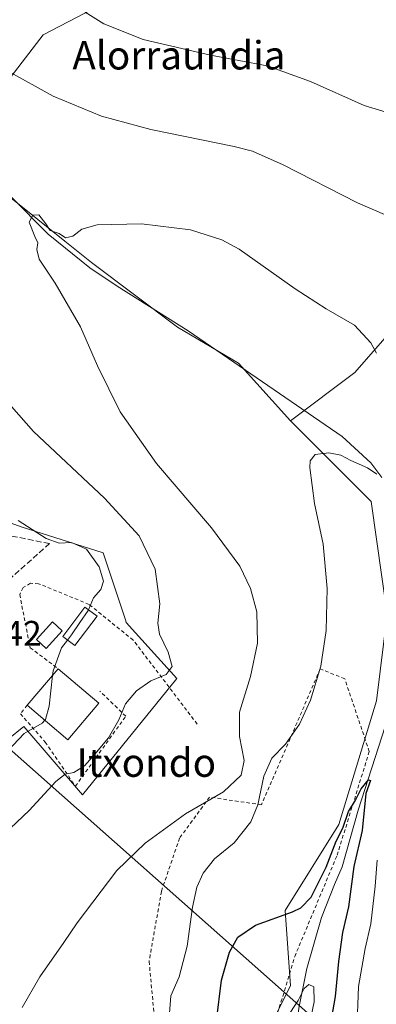
# Model space of a CAD drawing. Units: metres. Extents: x 600322 to 603786, y 4749985 to 4752349.
# Drawn here: x 602978 to 603079, y 4750875 to 4751153 of the extents above; entities that cross this region are included whole.
import ezdxf
from ezdxf.enums import TextEntityAlignment as Align

# ---------------------------------------------------------------- set-up
doc = ezdxf.new("R2010")
doc.units = ezdxf.units.M
doc.header["$MEASUREMENT"] = 0
doc.linetypes.add('DGN Style 2', pattern=[1.6480167562047852, 0.988810053722871, -0.6592067024819142])
doc.linetypes.add('DGN Style 3', pattern=[2.307223458686699, 1.648016756204785, -0.6592067024819142])
for name, color, linetype, lineweight in [('Alambrada', 7, 'DGN Style 2', 0), ('Corriente natural lineal', 142, 'Continuous', 13), ('Cultivos herbáceos CxS', 92, 'Continuous', 0), ('Curva de nivel maestra', 30, 'Continuous', 30), ('Curva de nivel normal', 30, 'Continuous', 0), ('Edificación Cxs', 1, 'Continuous', 13), ('Edificación ligera Cxs', 1, 'Continuous', 0), ('Muro lineal', 1, 'DGN Style 3', 13), ('Núcleo urbano CxS', 7, 'Continuous', 0), ('Pastizal CxS', 92, 'Continuous', 0), ('Prado CxS', 92, 'Continuous', 0), ('Rótulo de punto de cota en terreno', 7, 'Continuous', 0), ('Tendido', 6, 'Continuous', 0), ('Texto cartográfico', 7, 'Continuous', 0)]:
    doc.layers.add(name, color=color, linetype=linetype, lineweight=lineweight)
doc.styles.add('Style-Arial', font='txt')

# ---------------------------------------------------------------- blocks, each defined once
blk = doc.blocks.new('*U11')
at = {"layer": 'Cultivos herbáceos CxS', "color": 92, "linetype": 'Continuous', "lineweight": 0}
for points in [[(603017.7660999997, 4751166.1931, 674.6027999999933), (602984.8419000005, 4751148.948100001, 667.773199999996), (602963.5575000001, 4751121.4309, 661.8398000000016), (602952.7012999998, 4751130.134500001, 663.0430000000051), (602944.0403000005, 4751147.231899999, 663.9333999999944), (602933.1041000001, 4751163.842499999, 665.0540000000037)], [(603078.9389000004, 4750961.060900001, 652.6530999999959), (603068.3095000006, 4750926.1381, 650.376900000003), (603053.1246999997, 4750901.844900001, 650.5779999999941), (603054.6435000002, 4750880.5869, 647.0016000000032), (603039.4584999997, 4750850.2191, 647.6483000000007), (603060.7154999999, 4750839.5899, 641.619000000006), (603073.0417, 4750807.5305, 638.3913999999932), (603089.4099000003, 4750794.0503, 639.1784000000043)], [(602961.6333, 4750939.536900001, 670.823900000003), (602979.3810999999, 4750953.812000001, 670.687300000005), (602995.9703000003, 4750934.519500001, 663.3344999999972), (603022.5894999999, 4750967.3123, 664.750199999995), (603015.3620999996, 4750975.321699999, 665.7932000000001), (603008.3148999996, 4750983.131100001, 667.5), (603008.1489000004, 4750983.6295, 667.5959000000003), (603001.7572999997, 4751002.8081, 668.0399000000034), (602978.6069, 4751010.140000001, 669.9838000000018), (602952.4003, 4751019.737299999, 672.2258000000002)], [(602968.0258999999, 4751109.086100001, 661.1156999999948), (602990.9225000005, 4751090.768300001, 659.9683999999979), (602998.4501, 4751084.746099999, 659.4250999999931), (603022.7895000001, 4751066.4913, 657.5136000000057), (603040.0299000005, 4751056.3497, 657.0169000000024), (603054.6469000002, 4751040.0185, 655.7937999999995), (603077.4222999997, 4751017.2415, 654.4386999999988), (603081.9767000005, 4750985.355900001, 653.4045000000042)]]:
    blk.add_polyline3d(points, dxfattribs=at)

msp = doc.modelspace()

# ---------------------------------------------------------------- linework, layer by layer
at = {"layer": 'Alambrada', "color": 7, "linetype": 'DGN Style 2', "lineweight": 0}
for points in [[(603028.3300999999, 4750954.4801, 664.6545999999944), (603010.2500999998, 4750978.190099999, 668.1656999999977), (602997.7901, 4750988.2601, 670.4713000000047), (602983.5601000005, 4750994.090100001, 672.608699999997), (602981.2901, 4750994.190099999, 673.1113999999943), (602979.2100999998, 4750993.0001, 673.613200000007), (602978.2301000003, 4750991.030099999, 674.678700000004), (602981.1901000004, 4750976.0101, 675.6965999999958), (602989.1001000004, 4750970.0801, 672.0574999999953)], [(603029.2901, 4750834.940099999, 656.5939000000071), (603041.2500999998, 4750857.470100001, 646.3680000000022), (603051.0301000001, 4750872.890100001, 648.820000000007), (603055.8601000002, 4750888.9001, 655.3322000000044), (603067.8201000001, 4750917.460100001, 656.2304000000004), (603076.9001000002, 4750946.720100001, 655.7939999999944), (603069.9801000003, 4750967.270099999, 653.6895999999979), (603063.0601000005, 4750970.030099999, 654.8343000000023), (603046.4700999996, 4750931.690099999, 662.9973999999929), (603031.8400999998, 4750933.860099999, 662.2652999999991), (603023.3501000004, 4750922.300100001, 659.0409000000072), (603018.2100999998, 4750907.270099999, 660.8074999999953), (603014.7600999996, 4750887.5101, 657.7954000000027), (603016.8400999998, 4750865.1801, 655.7695999999996), (603022.2801000001, 4750843.630100001, 655.0114999999934), (603029.2901, 4750834.940099999, 656.5939000000071)], [(602980.3601000002, 4750959.780099999, 672.2510000000038), (602978.4301000005, 4750957.390100001, 671.5329999999958), (602985.4501, 4750949.390100001, 669.7131999999983), (602993.9501, 4750936.940099999, 664.0739999999934), (603008.1801000005, 4750956.710100001, 664.8233000000037), (603000.8601000002, 4750963.720100001, 668.093200000003)]]:
    msp.add_polyline3d(points, dxfattribs=at)
at = {"layer": 'Corriente natural lineal', "color": 142, "linetype": 'Continuous', "lineweight": 13}
for points in [[(602959.9523999998, 4751123.382400001, 662.0332000000053), (602960.7901, 4751122.3201, 661.960500000001), (602975.7100999998, 4751103.360099999, 661.0246000000043), (602986.2701000003, 4751092.700099999, 660.1968000000053), (602997.9801000003, 4751083.2601, 659.4248999999982), (603005.7600999996, 4751078.0101, 658.9382000000041), (603025.7600999996, 4751065.420100001, 657.525999999998), (603069.2901, 4751035.5801, 655.6445999999996), (603077.3701, 4751028.2301, 655.2783000000054), (603080.4301000005, 4751024.020099999, 655.2406000000046)], [(603081.3576999997, 4750953.758300001, 651.8206999999966), (603073.7681999998, 4750930.2194, 650.4989999999962), (603069.2159000002, 4750914.1668, 649.3877999999969), (603067.0500999996, 4750909.170100001, 648.9324999999953), (603063.4501, 4750899.9001, 648.2498999999953), (603059.3201000001, 4750885.4901, 646.5065999999933), (603057.0201000003, 4750874.340100001, 645.5249999999943), (603056.1501000002, 4750866.880100001, 644.1304999999993), (603055.8601000002, 4750856.890100001, 643.085699999996), (603056.6201, 4750850.3201, 642.0815000000002), (603058.1300999997, 4750845.600099999, 641.7807999999932), (603061.7987000003, 4750838.9046, 641.4554999999964)]]:
    msp.add_polyline3d(points, dxfattribs=at)
at = {"layer": 'Cultivos herbáceos CxS', "color": 92, "linetype": 'Continuous', "lineweight": 0}
for points in [[(603017.7660999997, 4751166.1931, 674.6027999999933), (602984.8419000005, 4751148.948100001, 667.773199999996), (602963.5575000001, 4751121.4309, 661.8398000000016), (602952.7012999998, 4751130.134500001, 663.0430000000051), (602944.0403000005, 4751147.231899999, 663.9333999999944), (602933.1041000001, 4751163.842499999, 665.0540000000037)], [(603054.6469000002, 4751040.0185, 655.7937999999995), (603040.0299000005, 4751056.3497, 657.0169000000024), (603022.7895000001, 4751066.4913, 657.5136000000057), (602998.4501, 4751084.746099999, 659.4250999999931), (602990.9225000005, 4751090.768300001, 659.9683999999979), (602968.0258999999, 4751109.086100001, 661.1156999999948), (602965.0875000004, 4751106.8257, 661.3894), (602954.8416999998, 4751098.944700001, 662.7136000000028), (602949.7703, 4751079.6757, 664.6230999999971), (602944.6990999999, 4751053.3079, 669.4309000000068), (602952.4003, 4751019.737299999, 672.2258000000002)], [(603054.6469000002, 4751040.0185, 655.7937999999995), (603077.4222999997, 4751017.2415, 654.4386999999988), (603081.9767000005, 4750985.355900001, 653.4045000000042), (603078.9389000004, 4750961.060900001, 652.6530999999959), (603068.3095000006, 4750926.1381, 650.376900000003), (603053.1246999997, 4750901.844900001, 650.5779999999941), (603054.6435000002, 4750880.5869, 647.0016000000032), (603039.4584999997, 4750850.2191, 647.6483000000007), (603060.7154999999, 4750839.5899, 641.619000000006), (603073.0417, 4750807.5305, 638.3913999999932), (603089.4099000003, 4750794.0503, 639.1784000000043), (603119.9323000005, 4750787.9647, 641.5709999999963), (603142.1294999998, 4750782.096700001, 643.3129000000044), (603150.3000999996, 4750774.2985, 642.1199000000051), (603179.1485000001, 4750745.450099999, 638.8429000000033), (603189.7774999999, 4750727.228900001, 636.1024000000034), (603207.9971000003, 4750663.456700001, 629.4158000000025), (603224.3280999997, 4750636.265900001, 627.4376000000047)], [(602915.1929000001, 4750996.684900001, 676.845100000006), (602935.8485000003, 4750980.742699999, 674.6052000000054), (602949.5746999999, 4750962.3069, 673.0890000000073), (602955.5137, 4750948.580900001, 672.8029999999999), (602961.6333, 4750939.536900001, 670.823900000003), (602979.3810999999, 4750953.812000001, 670.687300000005), (602995.9703000003, 4750934.519500001, 663.3344999999972), (603022.5894999999, 4750967.3123, 664.750199999995), (603015.3620999996, 4750975.321699999, 665.7932000000001), (603008.3148999996, 4750983.131100001, 667.5), (603008.1489000004, 4750983.6295, 667.5959000000003), (603001.7572999997, 4751002.8081, 668.0399000000034), (602978.6069, 4751010.140000001, 669.9838000000018), (602952.4003, 4751019.737299999, 672.2258000000002)]]:
    msp.add_polyline3d(points, dxfattribs=at)
at = {"layer": 'Curva de nivel maestra', "color": 30, "linetype": 'Continuous', "lineweight": 30, "elevation": 650, "flags": 128}
msp.add_lwpolyline([(603033.7699999996, 4750870.7601), (603035.2199999997, 4750882.1801), (603037.4900000002, 4750890.120100001), (603039.7800000003, 4750894.360099999), (603044.7999999998, 4750897.690099999), (603055.25, 4750901.4901), (603057.5700000003, 4750902.610099999), (603060.4699999997, 4750905.640100001), (603064.7000000002, 4750914.090100001), (603067.5999999996, 4750921.420100001), (603069.4000000004, 4750925.090100001), (603071.04, 4750929.7601), (603072.9199999999, 4750932.790100001), (603074.5800000001, 4750936.2401), (603076.6900000004, 4750938.7301), (603077.2199999997, 4750938.5601), (603075.9299999997, 4750934.840100001), (603074.9400000004, 4750924.420100001), (603072.5899999999, 4750914.3201), (603071.0499999998, 4750902.9001), (603069.3300000001, 4750895.630100001), (603068.2000000002, 4750887.4301), (603067.2599999999, 4750877.600099999), (603065.25, 4750865.7301)], dxfattribs=at)
at = {"layer": 'Curva de nivel normal', "color": 30, "linetype": 'Continuous', "lineweight": 0, "flags": 128}
for points, elevation in [([(602944.6200000001, 4751161.960000001), (602954.4800000006, 4751151.75), (602958.7000000002, 4751148.01), (602961.4000000004, 4751146.720000001), (602964.2999999998, 4751145.369999999), (602968.4400000004, 4751144.41), (602970.6299999999, 4751142.029999999), (602974.8099999996, 4751138.800000001), (602987.6799999997, 4751131.67), (603001.3600000005, 4751126.02), (603015.2300000006, 4751122.289999999), (603038.7999999998, 4751117.41), (603043.9299999997, 4751116.109999999), (603052.5999999996, 4751112.33), (603073.5499999998, 4751101.52), (603086.0199999996, 4751096.24)], 665.0000000000001), ([(603086.3200000003, 4751125.699999999), (603075.4500000002, 4751129.050000001), (603060.3300000001, 4751135.77), (603048.0800000001, 4751140.180000001), (603032.0700000003, 4751143.25), (603013.0700000003, 4751147.640000001), (603001.9600000001, 4751152.08), (602996.7100000001, 4751155.34)], 670), ([(602978.9400000004, 4750874.449999999), (602983.9500000002, 4750883.180000001), (602990.7300000006, 4750892.850000001), (602994.4299999997, 4750898.380000001), (603005.5999999996, 4750913.16), (603013.6600000003, 4750920.9), (603025.0700000003, 4750929.100000001), (603035.7800000003, 4750935.33), (603040.7699999996, 4750940.09), (603041.5599999996, 4750944.199999999), (603040.2400000002, 4750950.930000001), (603040.25, 4750957.82), (603043.4100000003, 4750967.92), (603045.3600000005, 4750977.26), (603045.1200000001, 4750986.140000001), (603043.4000000004, 4750992.76), (603040.3200000003, 4750999.060000001), (603032.3600000005, 4751009.890000001), (603016.8399999999, 4751028.02), (603006.5999999996, 4751042.58), (603000.2000000002, 4751055.600000001), (602995.4000000004, 4751066.550000001), (602988.2000000002, 4751078.91), (602983.6799999997, 4751085.630000001), (602983.0499999998, 4751088.369999999), (602983.3899999997, 4751090.289999999), (602982.4900000002, 4751092.039999999), (602980.9400000004, 4751096.119999999), (602981.9600000001, 4751098.050000001), (602983.6600000003, 4751098.180000001), (602985.6299999999, 4751095.619999999), (602986.7999999998, 4751093.800000001), (602989.4100000003, 4751092.890000001), (602991.1900000004, 4751091.689999999), (602993.2000000002, 4751092.199999999), (602995.7400000002, 4751094.15), (603000.1299999999, 4751095.34), (603012.5700000003, 4751095.619999999), (603026.4500000002, 4751093.980000001), (603035.25, 4751091.140000001), (603040.1399999997, 4751088.529999999), (603055.9500000002, 4751077.289999999), (603064.7599999999, 4751071.680000001), (603072.7400000002, 4751067.07), (603077.2999999998, 4751062.050000001), (603078.9000000004, 4751059.15)], 660), ([(602966.6600000003, 4750916.74), (602980.8799999999, 4750930.039999999), (602988.4000000004, 4750938.230000001), (602991.0999999996, 4750940.380000001), (602993.4800000006, 4750940.789999999), (602996.5099999999, 4750942.66), (602999.4100000003, 4750946.029999999), (603003.2599999999, 4750950.550000001), (603006.1799999997, 4750955.680000001), (603008.0800000001, 4750960.220000001), (603011.1799999997, 4750963.810000001), (603015.25, 4750966.720000001), (603019.5599999996, 4750968.51), (603021.25, 4750970.74), (603020.0999999996, 4750974.76), (603017.7000000002, 4750979.83), (603017.2199999997, 4750982.939999999), (603017.7599999999, 4750988.439999999), (603016.5, 4750998.180000001), (603011.9299999997, 4751007.609999999), (603002.1799999997, 4751018.26), (602982.0800000001, 4751037.039999999), (602964.04, 4751057.439999999)], 665.0000000000001), ([(603079.0599999996, 4751025.01), (603076.3899999997, 4751026.800000001), (603071.7300000006, 4751028.880000001), (603068.8399999999, 4751030.380000001), (603065.5300000003, 4751030.99), (603061.5999999996, 4751030.550000001), (603060.2400000002, 4751028.779999999), (603060.0999999996, 4751026.869999999), (603061.4800000006, 4751016.74), (603063.9000000004, 4751005.25), (603064.9900000002, 4750992.720000001), (603064.6900000004, 4750980.859999999), (603063.2400000002, 4750970.779999999), (603060.2800000003, 4750961.180000001), (603057.1600000003, 4750954.42), (603053.2100000001, 4750948.84), (603049.4199999999, 4750944.82), (603047.0999999996, 4750939.76), (603045.4299999997, 4750931.680000001), (603043.5099999999, 4750926.850000001), (603038.7599999999, 4750920.939999999), (603033.25, 4750916.42), (603030.0300000003, 4750912.42), (603028.2300000006, 4750908.42), (603026.9900000002, 4750902.850000001), (603025.4800000006, 4750891.810000001), (603023.2300000006, 4750883.189999999), (603020.8700000001, 4750877.83), (603020.0800000001, 4750866.84)], 655), ([(602977.7800000003, 4751011.890000001), (602985.7400000002, 4751006.869999999), (602989.3600000005, 4751005.560000001), (602992.8799999999, 4751005.730000001), (602997.04, 4751003.800000001), (603000.6299999999, 4750998.82), (603001.8700000001, 4750994.76), (603001.1600000003, 4750992.41), (602999.0199999996, 4750990.08), (602997.5998999998, 4750986.7379)], 670), ([(602997.5998999998, 4750986.7379), (602997.5199999996, 4750986.550000001), (602995.2000000002, 4750983.180000001), (602992.8799999999, 4750979.65), (602991.7270999998, 4750978.1757)], 670), ([(602991.7270999998, 4750978.1757), (602990.0099999999, 4750975.980000001), (602987.6399999997, 4750969.51), (602987.4972999999, 4750968.191199999)], 670), ([(602987.4972999999, 4750968.191199999), (602986.5599999996, 4750959.529999999), (602985.54, 4750955.75), (602985.3432999998, 4750955.5415)], 670), ([(602985.3432999998, 4750955.5415), (602984.54, 4750954.689999999), (602979.5, 4750951.82), (602974.75, 4750946.83)], 670), ([(603086.5599999996, 4750847.930000001), (603078.2400000002, 4750855.980000001), (603074.9699999997, 4750860.699999999), (603073.3499999996, 4750867.83), (603073.8399999999, 4750880.430000001), (603075.7400000002, 4750891.17), (603077.3200000003, 4750898.09), (603078.5499999998, 4750908.75), (603079.0899999999, 4750916.109999999)], 655), ([(603050.2199999997, 4750866.51), (603056.8200000003, 4750876.430000001), (603058.5599999996, 4750879.880000001), (603059.8600000005, 4750880.960000001), (603061.2599999999, 4750880.300000001), (603061.3700000001, 4750876.08), (603059.5599999996, 4750867.600000001)], 645.0000000000001)]:
    msp.add_lwpolyline(points, dxfattribs=dict(at, elevation=elevation))
at = {"layer": 'Edificación Cxs', "color": 1, "linetype": 'Continuous', "lineweight": 13, "extrusion": (0.009266981374789334, 0.01092104212417818, 0.9998974216864055), "elevation": 58145.42169678496, "flags": 128}
msp.add_lwpolyline([(602948.2352913239, 4750608.080468263), (602956.9767092569, 4750618.381082553)], dxfattribs=at)
at = {"layer": 'Edificación Cxs', "color": 1, "linetype": 'Continuous', "lineweight": 13, "extrusion": (0.1714604503417756, -0.1457039460320921, 0.9743570567709112), "elevation": -588191.4815289658, "flags": 128}
msp.add_lwpolyline([(4010807.634051996, 2550052.139112664), (4010807.634051996, 2550036.717841445)], dxfattribs=at)
at = {"layer": 'Edificación Cxs', "color": 1, "linetype": 'Continuous', "lineweight": 13, "extrusion": (0.178471258280663, 0.002177268876752984, 0.9839427165582127), "elevation": 118620.2369246402, "flags": 128}
msp.add_lwpolyline([(4743251.061767553, -650179.1776776004), (4743240.86927205, -650170.1578486993), (4743250.738100533, -650158.652650458)], dxfattribs=at)
at = {"layer": 'Edificación Cxs', "color": 1, "linetype": 'Continuous', "lineweight": 13}
msp.add_3dface([(603000.5500999996, 4750960.350099999, 672.2510000000038), (602991.8000999996, 4750950.050100001, 672.2510000000038), (602980.3601000002, 4750959.780099999, 672.2510000000038), (602989.1001000004, 4750970.0801, 672.2510000000038)], dxfattribs=at)
at = {"layer": 'Edificación ligera Cxs', "color": 1, "linetype": 'Continuous', "lineweight": 0}
for points in [[(603000.0601000005, 4750984.9001, 669.6451999999991), (602993.8300999999, 4750976.600099999, 671.6398000000045), (602990.4001000002, 4750979.170100001, 672.9106999999931), (602996.6201, 4750987.470100001, 670.6999999999971), (603000.0601000005, 4750984.9001, 669.6451999999991)], [(602990.2301000003, 4750980.7601, 672.7452000000048), (602985.6801000005, 4750975.8201, 674.4677999999985), (602982.9501, 4750978.340100001, 676.4388999999937), (602987.4901000002, 4750983.280099999, 673.4658000000054), (602990.2301000003, 4750980.7601, 672.7452000000048)]]:
    msp.add_polyline3d(points, dxfattribs=at)
for points in [[(603000.0601000005, 4750984.9001, 672.9106999999931), (602993.8300999999, 4750976.600099999, 672.9106999999931), (602990.4001000002, 4750979.170100001, 672.9106999999931), (602996.6201, 4750987.470100001, 672.9106999999931)], [(602990.2301000003, 4750980.7601, 676.4388999999937), (602985.6801000005, 4750975.8201, 676.4388999999937), (602982.9501, 4750978.340100001, 676.4388999999937), (602987.4901000002, 4750983.280099999, 676.4388999999937)]]:
    msp.add_3dface(points, dxfattribs=at)
at = {"layer": 'Muro lineal', "color": 1, "linetype": 'DGN Style 3', "lineweight": 13}
msp.add_polyline3d([(602954.3101000005, 4751000.780099999, 674.7900999999983), (602966.5000999998, 4750987.5101, 673.2887000000047), (602986.6601, 4751005.4001, 676.4744999999966), (602953.2701000003, 4751012.0601, 676.905700000003)], dxfattribs=at)
at = {"layer": 'Núcleo urbano CxS', "color": 7, "linetype": 'Continuous', "lineweight": 0}
for points in [[(602915.1929000001, 4750996.684900001, 676.845100000006), (602935.8485000003, 4750980.742699999, 674.6052000000054), (602949.5746999999, 4750962.3069, 673.0890000000073), (602955.5137, 4750948.580900001, 672.8029999999999), (602961.6333, 4750939.536900001, 670.823900000003), (602979.3810999999, 4750953.812000001, 670.687300000005), (602995.9703000003, 4750934.519500001, 663.3344999999972), (603022.5894999999, 4750967.3123, 664.750199999995), (603015.3620999996, 4750975.321699999, 665.7932000000001), (603008.3148999996, 4750983.131100001, 667.5), (603008.1489000004, 4750983.6295, 667.5959000000003), (603001.7572999997, 4751002.8081, 668.0399000000034), (602978.6069, 4751010.140000001, 669.9838000000018), (602952.4003, 4751019.737299999, 672.2258000000002)], [(602952.4003, 4751019.737299999, 672.2258000000002), (602978.6069, 4751010.140000001, 669.9838000000018), (603001.7572999997, 4751002.8081, 668.0399000000034), (603008.1489000004, 4750983.6295, 667.5959000000003), (603008.3148999996, 4750983.131100001, 667.5), (603015.3620999996, 4750975.321699999, 665.7932000000001), (603022.5894999999, 4750967.3123, 664.750199999995), (602995.9703000003, 4750934.519500001, 663.3344999999972), (602979.3810999999, 4750953.812000001, 670.687300000005), (602961.6333, 4750939.536900001, 670.823900000003)]]:
    msp.add_polyline3d(points, dxfattribs=at)
at = {"layer": 'Pastizal CxS', "color": 92, "linetype": 'Continuous', "lineweight": 0}
for points in [[(603189.7774999999, 4750727.228900001, 636.1024000000034), (603179.1485000001, 4750745.450099999, 638.8429000000033), (603150.3000999996, 4750774.2985, 642.1199000000051), (603142.1294999998, 4750782.096700001, 643.3129000000044), (603119.9323000005, 4750787.9647, 641.5709999999963), (603089.4099000003, 4750794.0503, 639.1784000000043), (603073.0417, 4750807.5305, 638.3913999999932), (603060.7154999999, 4750839.5899, 641.619000000006), (603039.4584999997, 4750850.2191, 647.6483000000007), (603054.6435000002, 4750880.5869, 647.0016000000032), (603053.1246999997, 4750901.844900001, 650.5779999999941), (603068.3095000006, 4750926.1381, 650.376900000003), (603078.9389000004, 4750961.060900001, 652.6530999999959), (603081.9767000005, 4750985.355900001, 653.4045000000042), (603077.4222999997, 4751017.2415, 654.4386999999988), (603054.6469000002, 4751040.0185, 655.7937999999995), (603072.8671000004, 4751053.683300001, 658.1275000000023), (603115.3841000004, 4751102.2719, 670.0754000000015), (603127.5308999997, 4751111.3817, 672.9250999999931), (603176.1201, 4751114.418299999, 687.5705000000017), (603189.7654999997, 4751151.0821, 688.5314999999973), (603190.1039000005, 4751152.4069, 688.5763000000006), (603218.8004999999, 4751163.987700001, 696.2266999999993)], [(603190.1039000005, 4751152.4069, 688.5763000000006), (603189.7654999997, 4751151.0821, 688.5314999999973), (603176.1201, 4751114.418299999, 687.5705000000017), (603127.5308999997, 4751111.3817, 672.9250999999931), (603115.3841000004, 4751102.2719, 670.0754000000015), (603072.8671000004, 4751053.683300001, 658.1275000000023), (603054.6469000002, 4751040.0185, 655.7937999999995)], [(603054.6469000002, 4751040.0185, 655.7937999999995), (603077.4222999997, 4751017.2415, 654.4386999999988), (603081.9767000005, 4750985.355900001, 653.4045000000042), (603078.9389000004, 4750961.060900001, 652.6530999999959), (603068.3095000006, 4750926.1381, 650.376900000003), (603053.1246999997, 4750901.844900001, 650.5779999999941), (603054.6435000002, 4750880.5869, 647.0016000000032), (603039.4584999997, 4750850.2191, 647.6483000000007), (603060.7154999999, 4750839.5899, 641.619000000006), (603073.0417, 4750807.5305, 638.3913999999932), (603089.4099000003, 4750794.0503, 639.1784000000043), (603119.9323000005, 4750787.9647, 641.5709999999963), (603142.1294999998, 4750782.096700001, 643.3129000000044), (603150.3000999996, 4750774.2985, 642.1199000000051), (603179.1485000001, 4750745.450099999, 638.8429000000033), (603189.7774999999, 4750727.228900001, 636.1024000000034), (603207.9971000003, 4750663.456700001, 629.4158000000025), (603224.3280999997, 4750636.265900001, 627.4376000000047)]]:
    msp.add_polyline3d(points, dxfattribs=at)
at = {"layer": 'Prado CxS', "color": 92, "linetype": 'Continuous', "lineweight": 0}
for points in [[(602933.1041000001, 4751163.842499999, 665.0540000000037), (602944.0403000005, 4751147.231899999, 663.9333999999944), (602952.7012999998, 4751130.134500001, 663.0430000000051), (602963.5575000001, 4751121.4309, 661.8398000000016), (602984.8419000005, 4751148.948100001, 667.773199999996), (603017.7660999997, 4751166.1931, 674.6027999999933)], [(603017.7660999997, 4751166.1931, 674.6027999999933), (602984.8419000005, 4751148.948100001, 667.773199999996), (602963.5575000001, 4751121.4309, 661.8398000000016), (602952.7012999998, 4751130.134500001, 663.0430000000051), (602944.0403000005, 4751147.231899999, 663.9333999999944), (602933.1041000001, 4751163.842499999, 665.0540000000037)], [(603190.1039000005, 4751152.4069, 688.5763000000006), (603189.7654999997, 4751151.0821, 688.5314999999973), (603176.1201, 4751114.418299999, 687.5705000000017), (603127.5308999997, 4751111.3817, 672.9250999999931), (603115.3841000004, 4751102.2719, 670.0754000000015), (603072.8671000004, 4751053.683300001, 658.1275000000023), (603054.6469000002, 4751040.0185, 655.7937999999995)], [(603054.6469000002, 4751040.0185, 655.7937999999995), (603040.0299000005, 4751056.3497, 657.0169000000024), (603022.7895000001, 4751066.4913, 657.5136000000057), (602998.4501, 4751084.746099999, 659.4250999999931), (602990.9225000005, 4751090.768300001, 659.9683999999979), (602968.0258999999, 4751109.086100001, 661.1156999999948), (602965.0875000004, 4751106.8257, 661.3894), (602954.8416999998, 4751098.944700001, 662.7136000000028), (602949.7703, 4751079.6757, 664.6230999999971), (602944.6990999999, 4751053.3079, 669.4309000000068), (602952.4003, 4751019.737299999, 672.2258000000002)], [(603115.3841000004, 4751102.2719, 670.0754000000015), (603072.8671000004, 4751053.683300001, 658.1275000000023), (603054.6469000002, 4751040.0185, 655.7937999999995), (603040.0299000005, 4751056.3497, 657.0169000000024), (603022.7895000001, 4751066.4913, 657.5136000000057), (602998.4501, 4751084.746099999, 659.4250999999931), (602990.9225000005, 4751090.768300001, 659.9683999999979), (602968.0258999999, 4751109.086100001, 661.1156999999948)]]:
    msp.add_polyline3d(points, dxfattribs=at)
at = {"layer": 'Tendido', "color": 6, "linetype": 'Continuous', "lineweight": 0, "extrusion": (-0.6567701470004301, -0.7501192072118981, 0.0772926191872613), "elevation": -3959741.101687571, "flags": 128}
msp.add_lwpolyline([(-2675674.519450262, 307620.4692133546), (-2675818.134052929, 307640.6007378), (-2675992.540567517, 307652.5797736749)], dxfattribs=at)

# ---------------------------------------------------------------- block references
at = {"layer": 'Cultivos herbáceos CxS', "color": 92, "linetype": 'Continuous', "lineweight": 0}
msp.add_blockref('*U11', (0, 0), dxfattribs=at)

# ---------------------------------------------------------------- texts
at = {"layer": 'Rótulo de punto de cota en terreno', "color": 7, "linetype": 'Continuous', "lineweight": 0, "style": 'Style-Arial'}
msp.add_text('673,42', height=7.000000000000002, dxfattribs=at).set_placement((602955.3077999996, 4750976.5878))
at = {"layer": 'Texto cartográfico', "color": 7, "linetype": 'Continuous', "lineweight": 0, "style": 'Style-Arial'}
for s, p in [('Alorraundia', (603023.1687219511, 4751143.190149999)), ('Itxondo', (603013.9733195119, 4750943.59015))]:
    msp.add_text(s, height=8, dxfattribs=at).set_placement(p, align=Align.MIDDLE_CENTER)

doc.saveas('drawing.dxf')
